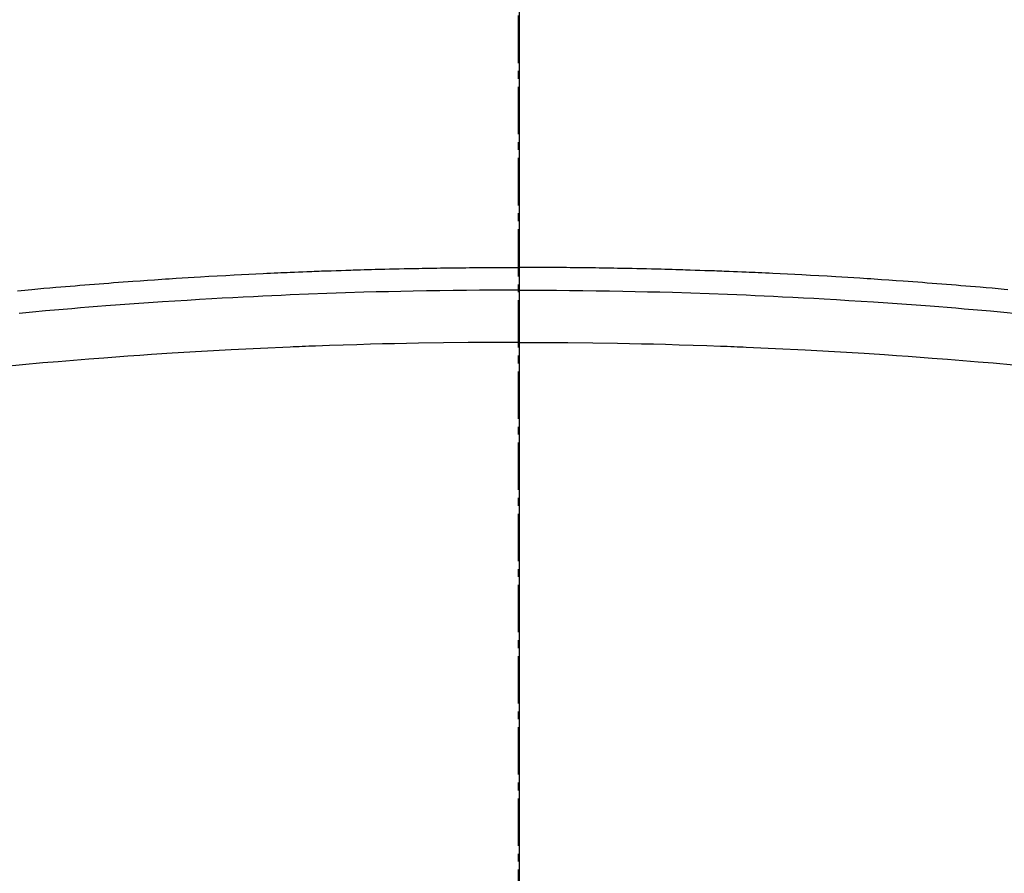
# Model space of a CAD drawing. Units: millimetres. Extents: x -109 to 26472, y -120 to 8847.
# Drawn here: x 2890 to 2905, y 7241 to 7255 of the extents above; entities that cross this region are included whole.
import ezdxf

# ---------------------------------------------------------------- set-up
doc = ezdxf.new("R2010")
doc.units = ezdxf.units.MM
doc.linetypes.add('CENTER2', pattern=[1.125, 0.75, -0.125, 0.125, -0.125])
doc.layers.add('150-機器', color=8, linetype='Continuous')
doc.layers.add('166-寸法B', color=11, linetype='Continuous')

# ---------------------------------------------------------------- blocks, each defined once
blk = doc.blocks.new('F402_H')
at = {"layer": '150-機器', "color": 161, "linetype": 'CENTER2'}
blk.add_line((0, 136.026), (0, -355.416), dxfattribs=at)
at = {"layer": '150-機器', "color": 13, "linetype": 'Continuous'}
for points in [[(-7.916, -249.699), (-7.86, -249.694), (-7.803, -249.689), (-7.746, -249.684), (-7.689, -249.679), (-7.594, -249.67), (-7.499, -249.661), (-7.404, -249.653), (-7.309, -249.645), (-7.233, -249.638), (-7.157, -249.632), (-7.081, -249.626), (-7.005, -249.62), (-6.929, -249.613), (-6.853, -249.607), (-6.777, -249.601), (-6.701, -249.595), (-6.625, -249.589), (-6.549, -249.583), (-6.472, -249.577), (-6.396, -249.571), (-6.32, -249.565), (-6.244, -249.56), (-6.168, -249.554), (-6.092, -249.549), (-5.978, -249.541), (-5.863, -249.533), (-5.749, -249.525), (-5.634, -249.517), (-5.577, -249.513), (-5.52, -249.509), (-5.463, -249.506), (-5.406, -249.502), (-5.311, -249.496), (-5.215, -249.49), (-5.12, -249.485), (-5.024, -249.479), (-4.89, -249.471), (-4.757, -249.464), (-4.623, -249.456), (-4.489, -249.449), (-4.375, -249.443), (-4.26, -249.437), (-4.145, -249.432), (-4.03, -249.426), (-3.972, -249.423), (-3.914, -249.421), (-3.857, -249.418), (-3.799, -249.415), (-3.751, -249.413), (-3.702, -249.411), (-3.653, -249.409), (-3.605, -249.407), (-3.538, -249.404), (-3.472, -249.402), (-3.405, -249.399), (-3.339, -249.396), (-3.3, -249.395), (-3.261, -249.393), (-3.223, -249.392), (-3.184, -249.39), (-3.146, -249.389), (-3.107, -249.387), (-3.069, -249.386), (-3.03, -249.384), (-3.011, -249.384), (-2.992, -249.383), (-2.973, -249.383), (-2.954, -249.382), (-2.877, -249.38), (-2.8, -249.378), (-2.723, -249.375), (-2.646, -249.372), (-2.608, -249.371), (-2.57, -249.37), (-2.531, -249.369), (-2.493, -249.367), (-2.435, -249.366), (-2.378, -249.364), (-2.32, -249.362), (-2.262, -249.36), (-2.224, -249.359), (-2.186, -249.358), (-2.147, -249.357), (-2.109, -249.356), (-2.032, -249.355), (-1.956, -249.353), (-1.879, -249.351), (-1.803, -249.349), (-1.745, -249.348), (-1.687, -249.347), (-1.63, -249.346), (-1.572, -249.345), (-1.515, -249.344), (-1.457, -249.343), (-1.399, -249.342), (-1.342, -249.341), (-1.284, -249.34), (-1.227, -249.339), (-1.169, -249.338), (-1.111, -249.337), (-1.054, -249.337), (-0.996, -249.336), (-0.939, -249.336), (-0.881, -249.335), (-0.824, -249.335), (-0.766, -249.334), (-0.709, -249.334), (-0.652, -249.333), (-0.613, -249.333), (-0.575, -249.333), (-0.536, -249.333), (-0.498, -249.332), (-0.456, -249.332), (-0.413, -249.332), (-0.371, -249.332), (-0.328, -249.331), (-0.304, -249.331), (-0.279, -249.331), (-0.254, -249.331), (-0.229, -249.331), (-0.2, -249.331), (-0.172, -249.331), (-0.143, -249.331), (-0.114, -249.33), (-0.086, -249.33), (-0.057, -249.33), (-0.029, -249.33), (0, -249.33)], [(7.746, -249.684), (7.689, -249.679), (7.594, -249.67), (7.499, -249.661), (7.404, -249.653), (7.309, -249.645), (7.233, -249.638), (7.157, -249.632), (7.081, -249.626), (7.005, -249.62), (6.929, -249.613), (6.853, -249.607), (6.777, -249.601), (6.701, -249.595), (6.625, -249.589), (6.549, -249.583), (6.472, -249.577), (6.396, -249.571), (6.32, -249.565), (6.244, -249.56), (6.168, -249.554), (6.092, -249.549), (5.978, -249.541), (5.863, -249.533), (5.749, -249.525), (5.634, -249.517), (5.577, -249.513), (5.52, -249.509), (5.463, -249.506), (5.406, -249.502), (5.311, -249.496), (5.215, -249.49), (5.12, -249.485), (5.024, -249.479), (4.89, -249.471), (4.757, -249.464), (4.623, -249.456), (4.489, -249.449), (4.375, -249.443), (4.26, -249.437), (4.145, -249.432), (4.03, -249.426), (3.972, -249.423), (3.914, -249.421), (3.857, -249.418), (3.799, -249.415), (3.751, -249.413), (3.702, -249.411), (3.653, -249.409), (3.605, -249.407), (3.538, -249.404), (3.472, -249.402), (3.405, -249.399), (3.339, -249.396), (3.3, -249.395), (3.261, -249.393), (3.223, -249.392), (3.184, -249.39), (3.146, -249.389), (3.107, -249.387), (3.069, -249.386), (3.03, -249.384), (3.011, -249.384), (2.992, -249.383), (2.973, -249.383), (2.954, -249.382), (2.877, -249.38), (2.8, -249.378), (2.723, -249.375), (2.646, -249.372), (2.608, -249.371), (2.57, -249.37), (2.531, -249.369), (2.493, -249.367), (2.435, -249.366), (2.378, -249.364), (2.32, -249.362), (2.262, -249.36), (2.224, -249.359), (2.186, -249.358), (2.147, -249.357), (2.109, -249.356), (2.032, -249.355), (1.956, -249.353), (1.879, -249.351), (1.803, -249.349), (1.745, -249.348), (1.687, -249.347), (1.63, -249.346), (1.572, -249.345), (1.515, -249.344), (1.457, -249.343), (1.399, -249.342), (1.342, -249.341), (1.284, -249.34), (1.227, -249.339), (1.169, -249.338), (1.111, -249.337), (1.054, -249.337), (0.996, -249.336), (0.939, -249.336), (0.881, -249.335), (0.824, -249.335), (0.766, -249.334), (0.709, -249.334), (0.652, -249.333), (0.613, -249.333), (0.575, -249.333), (0.536, -249.333), (0.498, -249.332), (0.456, -249.332), (0.413, -249.332), (0.371, -249.332), (0.328, -249.331), (0.304, -249.331), (0.279, -249.331), (0.254, -249.331), (0.229, -249.331), (0.2, -249.331), (0.172, -249.331), (0.143, -249.331), (0.114, -249.33), (0.086, -249.33), (0.057, -249.33), (0.029, -249.33), (0, -249.33)], [(0, -249.69), (-0.203, -249.69), (-0.407, -249.691), (-0.61, -249.692), (-0.813, -249.693), (-1.024, -249.696), (-1.235, -249.699), (-1.446, -249.703), (-1.657, -249.706), (-1.853, -249.71), (-2.048, -249.715), (-2.244, -249.719), (-2.44, -249.724), (-2.731, -249.733), (-3.022, -249.743), (-3.314, -249.754), (-3.605, -249.766), (-3.749, -249.773), (-3.894, -249.779), (-4.039, -249.786), (-4.183, -249.793), (-4.348, -249.802), (-4.513, -249.81), (-4.678, -249.819), (-4.843, -249.828), (-5.037, -249.839), (-5.232, -249.851), (-5.427, -249.863), (-5.621, -249.876), (-5.846, -249.891), (-6.07, -249.907), (-6.295, -249.923), (-6.519, -249.94), (-6.653, -249.95), (-6.787, -249.961), (-6.922, -249.972), (-7.056, -249.983), (-7.264, -250), (-7.473, -250.019), (-7.681, -250.037), (-7.889, -250.057)], [(0, -249.69), (0.203, -249.69), (0.407, -249.691), (0.61, -249.692), (0.813, -249.693), (1.024, -249.696), (1.235, -249.699), (1.446, -249.703), (1.657, -249.706), (1.853, -249.71), (2.048, -249.715), (2.244, -249.719), (2.44, -249.724), (2.731, -249.733), (3.022, -249.743), (3.314, -249.754), (3.605, -249.766), (3.749, -249.773), (3.894, -249.779), (4.039, -249.786), (4.183, -249.793), (4.348, -249.802), (4.513, -249.81), (4.678, -249.819), (4.843, -249.828), (5.037, -249.839), (5.232, -249.851), (5.427, -249.863), (5.621, -249.876), (5.846, -249.891), (6.07, -249.907), (6.295, -249.923), (6.519, -249.94), (6.653, -249.95), (6.787, -249.961), (6.922, -249.972), (7.056, -249.983), (7.264, -250), (7.473, -250.019), (7.681, -250.037), (7.889, -250.057)], [(0, -250.515), (-0.394, -250.517), (-0.787, -250.52), (-1.181, -250.524), (-1.574, -250.529), (-1.764, -250.533), (-1.954, -250.537), (-2.143, -250.541), (-2.333, -250.546), (-2.55, -250.553), (-2.767, -250.559), (-2.984, -250.567), (-3.201, -250.574), (-3.255, -250.576), (-3.309, -250.578), (-3.363, -250.58), (-3.417, -250.582), (-3.464, -250.584), (-3.511, -250.586), (-3.558, -250.588), (-3.605, -250.59), (-4.072, -250.611), (-4.539, -250.635), (-5.005, -250.66), (-5.472, -250.688), (-5.553, -250.693), (-5.633, -250.698), (-5.714, -250.703), (-5.795, -250.709), (-5.984, -250.722), (-6.172, -250.735), (-6.361, -250.749), (-6.549, -250.763), (-6.791, -250.781), (-7.033, -250.801), (-7.275, -250.821), (-7.516, -250.841), (-7.838, -250.87), (-8.159, -250.9)], [(0, -250.515), (0.394, -250.517), (0.787, -250.52), (1.181, -250.524), (1.574, -250.529), (1.764, -250.533), (1.954, -250.537), (2.143, -250.541), (2.333, -250.546), (2.55, -250.553), (2.767, -250.559), (2.984, -250.567), (3.201, -250.574), (3.255, -250.576), (3.309, -250.578), (3.363, -250.58), (3.417, -250.582), (3.464, -250.584), (3.511, -250.586), (3.558, -250.588), (3.605, -250.59), (4.072, -250.611), (4.539, -250.635), (5.005, -250.66), (5.472, -250.688), (5.553, -250.693), (5.633, -250.698), (5.714, -250.703), (5.795, -250.709), (5.984, -250.722), (6.172, -250.735), (6.361, -250.749), (6.549, -250.763), (6.791, -250.781), (7.033, -250.801), (7.275, -250.821), (7.516, -250.841), (7.838, -250.87)]]:
    blk.add_lwpolyline(points, dxfattribs=at)

msp = doc.modelspace()

# ---------------------------------------------------------------- linework, layer by layer
at = {"layer": '150-機器', "color": 13}
for radius in [90.5, 80.5]:
    msp.add_circle((2897.814, 7294.792), radius, dxfattribs=at)
at = {"layer": '166-寸法B'}
msp.add_line((2897.814, 7426.028), (2897.814, 7167.716), dxfattribs=at)

# ---------------------------------------------------------------- block references
at = {"layer": '150-機器'}
msp.add_blockref('F402_H', (2897.799, 7500.002), dxfattribs=at)

doc.saveas('drawing.dxf')
